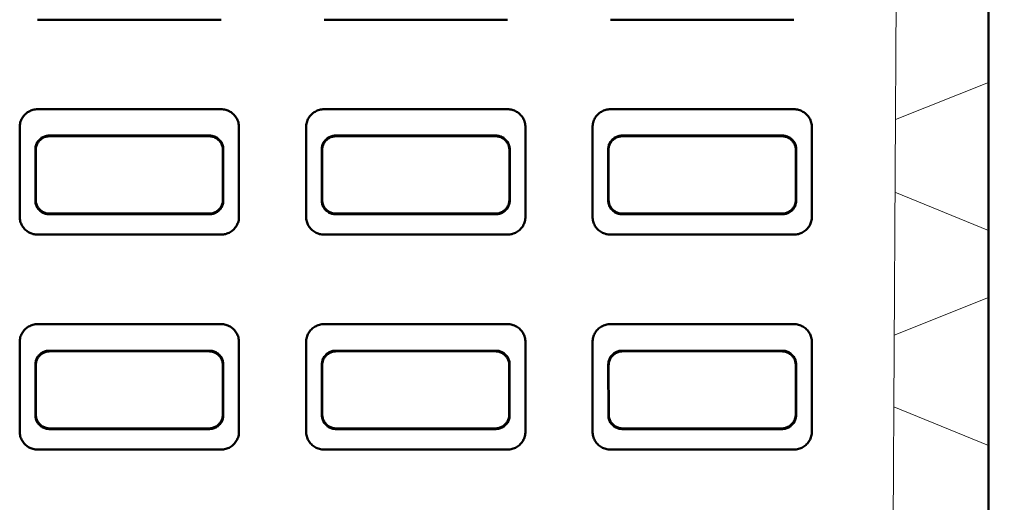
# Model space of a CAD drawing. Units: inches. Extents: x 5 to 2184, y -91 to 236.
# Drawn here: x 139 to 166, y 69 to 82 of the extents above; entities that cross this region are included whole.
import ezdxf

# ---------------------------------------------------------------- set-up
doc = ezdxf.new("R2010")
doc.units = ezdxf.units.IN
doc.header["$LTSCALE"] = 1188
doc.header["$MEASUREMENT"] = 0
doc.linetypes.add('DASHED', pattern=[0.2067, 0.1654, -0.0413])
for name, color, linetype, lineweight in [('Dimensions(ACME )', 7, 'Continuous', 25), ('Hidden Edges(ACME )', 7, 'DASHED', 35), ('Visible Edges(ACME )', 7, 'Continuous', 50)]:
    doc.layers.add(name, color=color, linetype=linetype, lineweight=lineweight)
doc.styles.add('DEFAULT-ACME', font='arial.ttf')
doc.dimstyles.new('DEFAULT-ACME -01', dxfattribs={"dimscale": 22, "dimtxt": 0.12, "dimasz": 0.098425, "dimexe": 0.125, "dimexo": 0.0625, "dimgap": 0.031496, "dimtad": 0, "dimtih": 1, "dimtoh": 1, "dimrnd": 1e-08, "dimzin": 1, "dimdsep": 46, "dimlunit": 4, "dimtxsty": 'DEFAULT-ACME', "dimcen": 0.09, "dimdle": 0.393701, "dimclrd": 256, "dimclre": 256, "dimclrt": 7, "dimadec": 0, "dimazin": 0, "dimtfac": 1, "dimtofl": 0, "dimtmove": 0, "dimatfit": 3, "dimfxl": 1, "dimfrac": 2, "dimtolj": 1, "dimtzin": 0, "dimlwd": 25, "dimlwe": 25, "dimarcsym": 0})

# ---------------------------------------------------------------- blocks, each defined once
blk = doc.blocks.new('*D10')
at = {"layer": 'Defpoints', "color": 0, "linetype": 'Continuous', "transparency": 16777216}
for p in [(165.739, 102.007), (165.739, 54.007), (172.857, 54.007)]:
    blk.add_point(p, dxfattribs=at)
at = {"layer": 'Dimensions(ACME )', "color": 156, "linetype": 'Continuous', "lineweight": 25, "true_color": 0x004080, "transparency": 16777216}
for p, q in [((167.114, 102.007), (175.607, 102.007)), ((172.857, 99.842), (172.857, 78.477)), ((172.857, 56.173), (172.857, 74.395)), ((167.114, 54.007), (175.607, 54.007))]:
    blk.add_line(p, q, dxfattribs=at)
at = {"layer": 'Dimensions(ACME )', "color": 156, "linetype": 'Continuous', "true_color": 0x004080, "transparency": 16777216}
for points in [[(172.496, 99.842), (173.218, 99.842), (172.857, 102.007)], [(172.496, 56.173), (173.218, 56.173), (172.857, 54.007)]]:
    blk.add_solid(points, dxfattribs=at)
at = {"layer": 'Dimensions(ACME )', "color": 7, "linetype": 'Continuous', "lineweight": 25, "transparency": 16777216, "insert": (169.295, 77.784), "char_height": 2.64, "attachment_point": 1, "style": 'DEFAULT-ACME'}
blk.add_mtext('\\A1;4\'-0"', dxfattribs=at)

msp = doc.modelspace()

# ---------------------------------------------------------------- linework, layer by layer
at = {"layer": 'Hidden Edges(ACME )', "linetype": 'Continuous', "lineweight": 18}
for p, q in [((162.989, 54.007), (163.239, 98.007)), ((165.739, 80.629), (163.135, 79.595)), ((165.739, 76.504), (163.123, 77.568)), ((165.739, 74.632), (163.1, 73.585)), ((165.739, 70.507), (163.089, 71.585))]:
    msp.add_line(p, q, dxfattribs=at)
at = {"layer": 'Hidden Edges(ACME )'}
for p, q in [((144.802, 76.887), (144.802, 79.386)), ((152.802, 76.887), (152.802, 79.386)), ((160.802, 76.887), (160.802, 79.386)), ((139.498, 79.159), (143.98, 79.159)), ((147.498, 79.159), (151.98, 79.159)), ((155.498, 79.159), (159.98, 79.159)), ((139.106, 77.339), (139.105, 78.766)), ((144.373, 78.766), (144.372, 77.339)), ((147.106, 77.339), (147.105, 78.766)), ((152.373, 78.766), (152.372, 77.339)), ((155.106, 77.339), (155.105, 78.766)), ((160.373, 78.766), (160.372, 77.339)), ((143.98, 76.947), (139.499, 76.947)), ((151.98, 76.947), (147.499, 76.947)), ((159.98, 76.947), (155.499, 76.947)), ((139.5, 73.158), (143.978, 73.158)), ((144.802, 70.89), (144.802, 73.388)), ((147.5, 73.158), (151.978, 73.158)), ((152.802, 70.89), (152.802, 73.388)), ((155.5, 73.158), (159.978, 73.158)), ((160.802, 70.89), (160.802, 73.388)), ((139.109, 71.345), (139.108, 72.765)), ((144.37, 72.765), (144.37, 71.345)), ((147.109, 71.345), (147.108, 72.765)), ((152.37, 72.765), (152.37, 71.345)), ((155.109, 71.345), (155.108, 72.765)), ((160.37, 72.765), (160.37, 71.345)), ((143.978, 70.953), (139.501, 70.953)), ((151.978, 70.953), (147.501, 70.953)), ((159.978, 70.953), (155.501, 70.953))]:
    msp.add_line(p, q, dxfattribs=at)
at = {"layer": 'Hidden Edges(ACME )', "flags": 128}
for points in [[(144.802, 79.386), (144.801, 79.418), (144.797, 79.451), (144.792, 79.483), (144.784, 79.515), (144.775, 79.546), (144.763, 79.577), (144.75, 79.607), (144.735, 79.635), (144.717, 79.663), (144.698, 79.69), (144.678, 79.715), (144.655, 79.739), (144.631, 79.761), (144.606, 79.782), (144.579, 79.801), (144.552, 79.818), (144.523, 79.834), (144.493, 79.847), (144.462, 79.859), (144.431, 79.868), (144.399, 79.876), (144.367, 79.881), (144.334, 79.884), (144.302, 79.885)], [(152.802, 79.386), (152.801, 79.418), (152.797, 79.451), (152.792, 79.483), (152.784, 79.515), (152.775, 79.546), (152.763, 79.577), (152.75, 79.607), (152.735, 79.635), (152.717, 79.663), (152.698, 79.69), (152.678, 79.715), (152.655, 79.739), (152.631, 79.761), (152.606, 79.782), (152.579, 79.801), (152.552, 79.818), (152.523, 79.834), (152.493, 79.847), (152.462, 79.859), (152.431, 79.868), (152.399, 79.876), (152.367, 79.881), (152.334, 79.884), (152.302, 79.885)], [(160.802, 79.386), (160.801, 79.418), (160.797, 79.451), (160.792, 79.483), (160.784, 79.515), (160.775, 79.546), (160.763, 79.577), (160.75, 79.607), (160.735, 79.635), (160.717, 79.663), (160.698, 79.69), (160.678, 79.715), (160.655, 79.739), (160.631, 79.761), (160.606, 79.782), (160.579, 79.801), (160.552, 79.818), (160.523, 79.834), (160.493, 79.847), (160.462, 79.859), (160.431, 79.868), (160.399, 79.876), (160.367, 79.881), (160.334, 79.884), (160.302, 79.885)], [(139.105, 78.766), (139.106, 78.792), (139.109, 78.818), (139.113, 78.843), (139.119, 78.868), (139.126, 78.893), (139.135, 78.917), (139.146, 78.94), (139.158, 78.963), (139.171, 78.985), (139.186, 79.005), (139.202, 79.025), (139.22, 79.044), (139.239, 79.062), (139.259, 79.078), (139.279, 79.093), (139.301, 79.107), (139.324, 79.119), (139.347, 79.129), (139.371, 79.138), (139.396, 79.146), (139.421, 79.152), (139.447, 79.156), (139.472, 79.159), (139.498, 79.159)], [(143.98, 79.159), (144.006, 79.159), (144.032, 79.156), (144.057, 79.152), (144.082, 79.146), (144.107, 79.139), (144.131, 79.13), (144.154, 79.119), (144.177, 79.107), (144.199, 79.093), (144.219, 79.078), (144.239, 79.062), (144.258, 79.044), (144.276, 79.026), (144.292, 79.006), (144.307, 78.985), (144.32, 78.963), (144.333, 78.94), (144.343, 78.917), (144.352, 78.893), (144.36, 78.868), (144.366, 78.843), (144.37, 78.818), (144.372, 78.792), (144.373, 78.766)], [(147.105, 78.766), (147.106, 78.792), (147.109, 78.818), (147.113, 78.843), (147.119, 78.868), (147.126, 78.893), (147.135, 78.917), (147.146, 78.94), (147.158, 78.963), (147.171, 78.985), (147.186, 79.005), (147.202, 79.025), (147.22, 79.044), (147.239, 79.062), (147.259, 79.078), (147.279, 79.093), (147.301, 79.107), (147.324, 79.119), (147.347, 79.129), (147.371, 79.138), (147.396, 79.146), (147.421, 79.152), (147.447, 79.156), (147.472, 79.159), (147.498, 79.159)], [(151.98, 79.159), (152.006, 79.159), (152.032, 79.156), (152.057, 79.152), (152.082, 79.146), (152.107, 79.139), (152.131, 79.13), (152.154, 79.119), (152.177, 79.107), (152.199, 79.093), (152.219, 79.078), (152.239, 79.062), (152.258, 79.044), (152.276, 79.026), (152.292, 79.006), (152.307, 78.985), (152.32, 78.963), (152.333, 78.94), (152.343, 78.917), (152.352, 78.893), (152.36, 78.868), (152.366, 78.843), (152.37, 78.818), (152.372, 78.792), (152.373, 78.766)], [(155.105, 78.766), (155.106, 78.792), (155.109, 78.818), (155.113, 78.843), (155.119, 78.868), (155.126, 78.893), (155.135, 78.917), (155.146, 78.94), (155.158, 78.963), (155.171, 78.985), (155.186, 79.005), (155.202, 79.025), (155.22, 79.044), (155.239, 79.062), (155.259, 79.078), (155.279, 79.093), (155.301, 79.107), (155.324, 79.119), (155.347, 79.129), (155.371, 79.138), (155.396, 79.146), (155.421, 79.152), (155.447, 79.156), (155.472, 79.159), (155.498, 79.159)], [(159.98, 79.159), (160.006, 79.159), (160.032, 79.156), (160.057, 79.152), (160.082, 79.146), (160.107, 79.139), (160.131, 79.13), (160.154, 79.119), (160.177, 79.107), (160.199, 79.093), (160.219, 79.078), (160.239, 79.062), (160.258, 79.044), (160.276, 79.026), (160.292, 79.006), (160.307, 78.985), (160.32, 78.963), (160.333, 78.94), (160.343, 78.917), (160.352, 78.893), (160.36, 78.868), (160.366, 78.843), (160.37, 78.818), (160.372, 78.792), (160.373, 78.766)], [(139.499, 76.947), (139.473, 76.948), (139.447, 76.95), (139.422, 76.954), (139.397, 76.96), (139.373, 76.968), (139.349, 76.977), (139.325, 76.987), (139.302, 76.999), (139.281, 77.013), (139.26, 77.028), (139.24, 77.044), (139.221, 77.062), (139.204, 77.08), (139.187, 77.1), (139.172, 77.121), (139.159, 77.143), (139.147, 77.165), (139.136, 77.189), (139.127, 77.213), (139.119, 77.237), (139.113, 77.262), (139.109, 77.288), (139.107, 77.313), (139.106, 77.339)], [(144.372, 77.339), (144.372, 77.313), (144.369, 77.288), (144.365, 77.263), (144.359, 77.238), (144.352, 77.213), (144.343, 77.189), (144.332, 77.166), (144.32, 77.143), (144.306, 77.121), (144.291, 77.1), (144.275, 77.081), (144.257, 77.062), (144.239, 77.044), (144.219, 77.028), (144.198, 77.013), (144.176, 77), (144.154, 76.987), (144.13, 76.977), (144.106, 76.968), (144.081, 76.96), (144.056, 76.954), (144.031, 76.95), (144.005, 76.948), (143.98, 76.947)], [(147.499, 76.947), (147.473, 76.948), (147.447, 76.95), (147.422, 76.954), (147.397, 76.96), (147.373, 76.968), (147.349, 76.977), (147.325, 76.987), (147.302, 76.999), (147.281, 77.013), (147.26, 77.028), (147.24, 77.044), (147.221, 77.062), (147.204, 77.08), (147.187, 77.1), (147.172, 77.121), (147.159, 77.143), (147.147, 77.165), (147.136, 77.189), (147.127, 77.213), (147.119, 77.237), (147.113, 77.262), (147.109, 77.288), (147.107, 77.313), (147.106, 77.339)], [(152.372, 77.339), (152.372, 77.313), (152.369, 77.288), (152.365, 77.263), (152.359, 77.238), (152.352, 77.213), (152.343, 77.189), (152.332, 77.166), (152.32, 77.143), (152.306, 77.121), (152.291, 77.1), (152.275, 77.081), (152.257, 77.062), (152.239, 77.044), (152.219, 77.028), (152.198, 77.013), (152.176, 77), (152.154, 76.987), (152.13, 76.977), (152.106, 76.968), (152.081, 76.96), (152.056, 76.954), (152.031, 76.95), (152.005, 76.948), (151.98, 76.947)], [(155.499, 76.947), (155.473, 76.948), (155.447, 76.95), (155.422, 76.954), (155.397, 76.96), (155.373, 76.968), (155.349, 76.977), (155.325, 76.987), (155.302, 76.999), (155.281, 77.013), (155.26, 77.028), (155.24, 77.044), (155.221, 77.062), (155.204, 77.08), (155.187, 77.1), (155.172, 77.121), (155.159, 77.143), (155.147, 77.165), (155.136, 77.189), (155.127, 77.213), (155.119, 77.237), (155.113, 77.262), (155.109, 77.288), (155.107, 77.313), (155.106, 77.339)], [(160.372, 77.339), (160.372, 77.313), (160.369, 77.288), (160.365, 77.263), (160.359, 77.238), (160.352, 77.213), (160.343, 77.189), (160.332, 77.166), (160.32, 77.143), (160.306, 77.121), (160.291, 77.1), (160.275, 77.081), (160.257, 77.062), (160.239, 77.044), (160.219, 77.028), (160.198, 77.013), (160.176, 77), (160.154, 76.987), (160.13, 76.977), (160.106, 76.968), (160.081, 76.96), (160.056, 76.954), (160.031, 76.95), (160.005, 76.948), (159.98, 76.947)], [(144.302, 76.387), (144.334, 76.388), (144.367, 76.391), (144.399, 76.397), (144.431, 76.404), (144.462, 76.414), (144.493, 76.425), (144.523, 76.439), (144.552, 76.454), (144.579, 76.471), (144.606, 76.49), (144.631, 76.511), (144.655, 76.533), (144.677, 76.557), (144.698, 76.583), (144.717, 76.609), (144.735, 76.637), (144.75, 76.666), (144.764, 76.695), (144.775, 76.726), (144.785, 76.757), (144.792, 76.789), (144.797, 76.822), (144.801, 76.854), (144.802, 76.887)], [(152.302, 76.387), (152.334, 76.388), (152.367, 76.391), (152.399, 76.397), (152.431, 76.404), (152.462, 76.414), (152.493, 76.425), (152.523, 76.439), (152.552, 76.454), (152.579, 76.471), (152.606, 76.49), (152.631, 76.511), (152.655, 76.533), (152.677, 76.557), (152.698, 76.583), (152.717, 76.609), (152.735, 76.637), (152.75, 76.666), (152.764, 76.695), (152.775, 76.726), (152.785, 76.757), (152.792, 76.789), (152.797, 76.822), (152.801, 76.854), (152.802, 76.887)], [(160.302, 76.387), (160.334, 76.388), (160.367, 76.391), (160.399, 76.397), (160.431, 76.404), (160.462, 76.414), (160.493, 76.425), (160.523, 76.439), (160.552, 76.454), (160.579, 76.471), (160.606, 76.49), (160.631, 76.511), (160.655, 76.533), (160.677, 76.557), (160.698, 76.583), (160.717, 76.609), (160.735, 76.637), (160.75, 76.666), (160.764, 76.695), (160.775, 76.726), (160.785, 76.757), (160.792, 76.789), (160.797, 76.822), (160.801, 76.854), (160.802, 76.887)], [(144.802, 73.388), (144.801, 73.421), (144.797, 73.454), (144.792, 73.486), (144.784, 73.518), (144.775, 73.549), (144.763, 73.58), (144.75, 73.609), (144.735, 73.638), (144.717, 73.666), (144.698, 73.693), (144.678, 73.718), (144.655, 73.742), (144.631, 73.764), (144.606, 73.785), (144.579, 73.804), (144.552, 73.821), (144.523, 73.837), (144.493, 73.85), (144.462, 73.862), (144.431, 73.871), (144.399, 73.879), (144.367, 73.884), (144.334, 73.887), (144.302, 73.888)], [(152.802, 73.388), (152.801, 73.421), (152.797, 73.454), (152.792, 73.486), (152.784, 73.518), (152.775, 73.549), (152.763, 73.58), (152.75, 73.609), (152.735, 73.638), (152.717, 73.666), (152.698, 73.693), (152.678, 73.718), (152.655, 73.742), (152.631, 73.764), (152.606, 73.785), (152.579, 73.804), (152.552, 73.821), (152.523, 73.837), (152.493, 73.85), (152.462, 73.862), (152.431, 73.871), (152.399, 73.879), (152.367, 73.884), (152.334, 73.887), (152.302, 73.888)], [(160.802, 73.388), (160.801, 73.421), (160.797, 73.454), (160.792, 73.486), (160.784, 73.518), (160.775, 73.549), (160.763, 73.58), (160.75, 73.609), (160.735, 73.638), (160.717, 73.666), (160.698, 73.693), (160.678, 73.718), (160.655, 73.742), (160.631, 73.764), (160.606, 73.785), (160.579, 73.804), (160.552, 73.821), (160.523, 73.837), (160.493, 73.85), (160.462, 73.862), (160.431, 73.871), (160.399, 73.879), (160.367, 73.884), (160.334, 73.887), (160.302, 73.888)], [(139.108, 72.765), (139.109, 72.791), (139.111, 72.817), (139.115, 72.842), (139.121, 72.867), (139.129, 72.891), (139.138, 72.915), (139.148, 72.939), (139.16, 72.961), (139.174, 72.983), (139.189, 73.004), (139.205, 73.024), (139.223, 73.043), (139.241, 73.06), (139.261, 73.077), (139.282, 73.091), (139.304, 73.105), (139.326, 73.117), (139.35, 73.128), (139.374, 73.137), (139.398, 73.144), (139.423, 73.15), (139.449, 73.154), (139.474, 73.157), (139.5, 73.158)], [(143.978, 73.158), (144.004, 73.157), (144.03, 73.154), (144.055, 73.15), (144.08, 73.144), (144.104, 73.137), (144.128, 73.128), (144.152, 73.117), (144.174, 73.105), (144.196, 73.092), (144.217, 73.077), (144.237, 73.06), (144.256, 73.043), (144.273, 73.024), (144.289, 73.004), (144.304, 72.984), (144.318, 72.962), (144.33, 72.939), (144.341, 72.916), (144.35, 72.892), (144.357, 72.867), (144.363, 72.842), (144.367, 72.817), (144.37, 72.791), (144.37, 72.765)], [(147.108, 72.765), (147.109, 72.791), (147.111, 72.817), (147.115, 72.842), (147.121, 72.867), (147.129, 72.891), (147.138, 72.915), (147.148, 72.939), (147.16, 72.961), (147.174, 72.983), (147.189, 73.004), (147.205, 73.024), (147.223, 73.043), (147.241, 73.06), (147.261, 73.077), (147.282, 73.091), (147.304, 73.105), (147.326, 73.117), (147.35, 73.128), (147.374, 73.137), (147.398, 73.144), (147.423, 73.15), (147.449, 73.154), (147.474, 73.157), (147.5, 73.158)], [(151.978, 73.158), (152.004, 73.157), (152.03, 73.154), (152.055, 73.15), (152.08, 73.144), (152.104, 73.137), (152.128, 73.128), (152.152, 73.117), (152.174, 73.105), (152.196, 73.092), (152.217, 73.077), (152.237, 73.06), (152.256, 73.043), (152.273, 73.024), (152.289, 73.004), (152.304, 72.984), (152.318, 72.962), (152.33, 72.939), (152.341, 72.916), (152.35, 72.892), (152.357, 72.867), (152.363, 72.842), (152.367, 72.817), (152.37, 72.791), (152.37, 72.765)], [(155.108, 72.765), (155.109, 72.791), (155.111, 72.817), (155.115, 72.842), (155.121, 72.867), (155.129, 72.891), (155.138, 72.915), (155.148, 72.939), (155.16, 72.961), (155.174, 72.983), (155.189, 73.004), (155.205, 73.024), (155.223, 73.043), (155.241, 73.06), (155.261, 73.077), (155.282, 73.091), (155.304, 73.105), (155.326, 73.117), (155.35, 73.128), (155.374, 73.137), (155.398, 73.144), (155.423, 73.15), (155.449, 73.154), (155.474, 73.157), (155.5, 73.158)], [(159.978, 73.158), (160.004, 73.157), (160.03, 73.154), (160.055, 73.15), (160.08, 73.144), (160.104, 73.137), (160.128, 73.128), (160.152, 73.117), (160.174, 73.105), (160.196, 73.092), (160.217, 73.077), (160.237, 73.06), (160.256, 73.043), (160.273, 73.024), (160.289, 73.004), (160.304, 72.984), (160.318, 72.962), (160.33, 72.939), (160.341, 72.916), (160.35, 72.892), (160.357, 72.867), (160.363, 72.842), (160.367, 72.817), (160.37, 72.791), (160.37, 72.765)], [(139.501, 70.953), (139.475, 70.954), (139.45, 70.957), (139.424, 70.961), (139.399, 70.967), (139.375, 70.974), (139.351, 70.983), (139.327, 70.994), (139.305, 71.006), (139.283, 71.019), (139.262, 71.034), (139.242, 71.05), (139.224, 71.068), (139.206, 71.087), (139.19, 71.106), (139.175, 71.127), (139.161, 71.149), (139.149, 71.171), (139.139, 71.195), (139.13, 71.219), (139.122, 71.243), (139.116, 71.268), (139.112, 71.294), (139.109, 71.319), (139.109, 71.345)], [(144.37, 71.345), (144.369, 71.319), (144.366, 71.294), (144.362, 71.269), (144.356, 71.244), (144.349, 71.219), (144.34, 71.195), (144.329, 71.172), (144.317, 71.149), (144.304, 71.127), (144.289, 71.107), (144.272, 71.087), (144.255, 71.068), (144.236, 71.051), (144.216, 71.034), (144.196, 71.019), (144.174, 71.006), (144.151, 70.994), (144.128, 70.983), (144.104, 70.974), (144.079, 70.967), (144.054, 70.961), (144.029, 70.957), (144.003, 70.954), (143.978, 70.953)], [(147.501, 70.953), (147.475, 70.954), (147.45, 70.957), (147.424, 70.961), (147.399, 70.967), (147.375, 70.974), (147.351, 70.983), (147.327, 70.994), (147.305, 71.006), (147.283, 71.019), (147.262, 71.034), (147.242, 71.05), (147.224, 71.068), (147.206, 71.087), (147.19, 71.106), (147.175, 71.127), (147.161, 71.149), (147.149, 71.171), (147.139, 71.195), (147.13, 71.219), (147.122, 71.243), (147.116, 71.268), (147.112, 71.294), (147.109, 71.319), (147.109, 71.345)], [(152.37, 71.345), (152.369, 71.319), (152.366, 71.294), (152.362, 71.269), (152.356, 71.244), (152.349, 71.219), (152.34, 71.195), (152.329, 71.172), (152.317, 71.149), (152.304, 71.127), (152.289, 71.107), (152.272, 71.087), (152.255, 71.068), (152.236, 71.051), (152.216, 71.034), (152.196, 71.019), (152.174, 71.006), (152.151, 70.994), (152.128, 70.983), (152.104, 70.974), (152.079, 70.967), (152.054, 70.961), (152.029, 70.957), (152.003, 70.954), (151.978, 70.953)], [(155.501, 70.953), (155.475, 70.954), (155.45, 70.957), (155.424, 70.961), (155.399, 70.967), (155.375, 70.974), (155.351, 70.983), (155.327, 70.994), (155.305, 71.006), (155.283, 71.019), (155.262, 71.034), (155.242, 71.05), (155.224, 71.068), (155.206, 71.087), (155.19, 71.106), (155.175, 71.127), (155.161, 71.149), (155.149, 71.171), (155.139, 71.195), (155.13, 71.219), (155.122, 71.243), (155.116, 71.268), (155.112, 71.294), (155.109, 71.319), (155.109, 71.345)], [(160.37, 71.345), (160.369, 71.319), (160.366, 71.294), (160.362, 71.269), (160.356, 71.244), (160.349, 71.219), (160.34, 71.195), (160.329, 71.172), (160.317, 71.149), (160.304, 71.127), (160.289, 71.107), (160.272, 71.087), (160.255, 71.068), (160.236, 71.051), (160.216, 71.034), (160.196, 71.019), (160.174, 71.006), (160.151, 70.994), (160.128, 70.983), (160.104, 70.974), (160.079, 70.967), (160.054, 70.961), (160.029, 70.957), (160.003, 70.954), (159.978, 70.953)], [(144.302, 70.39), (144.334, 70.391), (144.367, 70.394), (144.399, 70.4), (144.431, 70.407), (144.462, 70.417), (144.493, 70.428), (144.523, 70.442), (144.552, 70.457), (144.579, 70.474), (144.606, 70.493), (144.631, 70.514), (144.655, 70.536), (144.677, 70.56), (144.698, 70.586), (144.717, 70.612), (144.735, 70.64), (144.75, 70.669), (144.764, 70.698), (144.775, 70.729), (144.785, 70.76), (144.792, 70.792), (144.797, 70.824), (144.801, 70.857), (144.802, 70.89)], [(152.302, 70.39), (152.334, 70.391), (152.367, 70.394), (152.399, 70.4), (152.431, 70.407), (152.462, 70.417), (152.493, 70.428), (152.523, 70.442), (152.552, 70.457), (152.579, 70.474), (152.606, 70.493), (152.631, 70.514), (152.655, 70.536), (152.677, 70.56), (152.698, 70.586), (152.717, 70.612), (152.735, 70.64), (152.75, 70.669), (152.764, 70.698), (152.775, 70.729), (152.785, 70.76), (152.792, 70.792), (152.797, 70.824), (152.801, 70.857), (152.802, 70.89)], [(160.302, 70.39), (160.334, 70.391), (160.367, 70.394), (160.399, 70.4), (160.431, 70.407), (160.462, 70.417), (160.493, 70.428), (160.523, 70.442), (160.552, 70.457), (160.579, 70.474), (160.606, 70.493), (160.631, 70.514), (160.655, 70.536), (160.677, 70.56), (160.698, 70.586), (160.717, 70.612), (160.735, 70.64), (160.75, 70.669), (160.764, 70.698), (160.775, 70.729), (160.785, 70.76), (160.792, 70.792), (160.797, 70.824), (160.801, 70.857), (160.802, 70.89)]]:
    msp.add_lwpolyline(points, dxfattribs=at)
at = {"layer": 'Visible Edges(ACME )'}
for p, q in [((165.739, 57.757), (165.739, 102.007)), ((144.302, 82.384), (139.177, 82.384)), ((152.302, 82.384), (147.177, 82.384)), ((160.302, 82.384), (155.177, 82.384)), ((139.177, 79.885), (144.302, 79.885)), ((147.177, 79.885), (152.302, 79.885)), ((155.177, 79.885), (160.302, 79.885)), ((138.677, 76.887), (138.677, 79.386)), ((144.802, 79.386), (144.802, 76.887)), ((146.677, 76.887), (146.677, 79.386)), ((152.802, 79.386), (152.802, 76.887)), ((154.677, 76.887), (154.677, 79.386)), ((160.802, 79.386), (160.802, 76.887)), ((143.967, 79.133), (139.511, 79.133)), ((151.967, 79.133), (147.511, 79.133)), ((159.967, 79.133), (155.511, 79.133)), ((139.123, 78.744), (139.124, 77.361)), ((144.355, 77.361), (144.355, 78.744)), ((147.123, 78.744), (147.124, 77.361)), ((152.355, 77.361), (152.355, 78.744)), ((155.123, 78.744), (155.124, 77.361)), ((160.355, 77.361), (160.355, 78.744)), ((139.512, 76.974), (143.966, 76.974)), ((147.512, 76.974), (151.966, 76.974)), ((155.512, 76.974), (159.966, 76.974)), ((144.302, 76.387), (139.177, 76.387)), ((152.302, 76.387), (147.177, 76.387)), ((160.302, 76.387), (155.177, 76.387)), ((139.177, 73.888), (144.302, 73.888)), ((147.177, 73.888), (152.302, 73.888)), ((155.177, 73.888), (160.302, 73.888)), ((138.677, 70.89), (138.677, 73.388)), ((144.802, 73.388), (144.802, 70.89)), ((146.677, 70.89), (146.677, 73.388)), ((152.802, 73.388), (152.802, 70.89)), ((154.677, 70.89), (154.677, 73.388)), ((160.802, 73.388), (160.802, 70.89)), ((143.965, 73.131), (139.513, 73.131)), ((151.965, 73.131), (147.513, 73.131)), ((159.965, 73.131), (155.513, 73.131)), ((139.126, 72.743), (139.127, 71.367)), ((144.352, 71.367), (144.352, 72.743)), ((147.126, 72.743), (147.127, 71.367)), ((152.352, 71.367), (152.352, 72.743)), ((155.126, 72.743), (155.127, 71.367)), ((160.352, 71.367), (160.352, 72.743)), ((139.514, 70.98), (143.964, 70.98)), ((147.514, 70.98), (151.964, 70.98)), ((155.514, 70.98), (159.964, 70.98)), ((144.302, 70.39), (139.177, 70.39)), ((152.302, 70.39), (147.177, 70.39)), ((160.302, 70.39), (155.177, 70.39))]:
    msp.add_line(p, q, dxfattribs=at)
at = {"layer": 'Visible Edges(ACME )', "flags": 128}
for points in [[(138.677, 79.386), (138.678, 79.418), (138.681, 79.451), (138.686, 79.483), (138.694, 79.515), (138.703, 79.546), (138.715, 79.577), (138.728, 79.607), (138.744, 79.635), (138.761, 79.663), (138.78, 79.69), (138.801, 79.715), (138.823, 79.739), (138.847, 79.761), (138.872, 79.782), (138.899, 79.801), (138.927, 79.818), (138.956, 79.834), (138.985, 79.847), (139.016, 79.859), (139.047, 79.868), (139.079, 79.876), (139.111, 79.881), (139.144, 79.884), (139.177, 79.885)], [(144.302, 79.885), (144.335, 79.884), (144.367, 79.881), (144.4, 79.876), (144.432, 79.868), (144.463, 79.859), (144.493, 79.847), (144.523, 79.834), (144.552, 79.818), (144.58, 79.801), (144.606, 79.782), (144.632, 79.761), (144.656, 79.739), (144.678, 79.715), (144.699, 79.69), (144.718, 79.663), (144.735, 79.635), (144.751, 79.607), (144.764, 79.577), (144.775, 79.546), (144.785, 79.515), (144.792, 79.483), (144.798, 79.451), (144.801, 79.418), (144.802, 79.386)], [(146.677, 79.386), (146.678, 79.418), (146.681, 79.451), (146.686, 79.483), (146.694, 79.515), (146.703, 79.546), (146.715, 79.577), (146.728, 79.607), (146.744, 79.635), (146.761, 79.663), (146.78, 79.69), (146.801, 79.715), (146.823, 79.739), (146.847, 79.761), (146.872, 79.782), (146.899, 79.801), (146.927, 79.818), (146.956, 79.834), (146.985, 79.847), (147.016, 79.859), (147.047, 79.868), (147.079, 79.876), (147.111, 79.881), (147.144, 79.884), (147.177, 79.885)], [(152.302, 79.885), (152.335, 79.884), (152.367, 79.881), (152.4, 79.876), (152.432, 79.868), (152.463, 79.859), (152.493, 79.847), (152.523, 79.834), (152.552, 79.818), (152.58, 79.801), (152.606, 79.782), (152.632, 79.761), (152.656, 79.739), (152.678, 79.715), (152.699, 79.69), (152.718, 79.663), (152.735, 79.635), (152.751, 79.607), (152.764, 79.577), (152.775, 79.546), (152.785, 79.515), (152.792, 79.483), (152.798, 79.451), (152.801, 79.418), (152.802, 79.386)], [(154.677, 79.386), (154.678, 79.418), (154.681, 79.451), (154.686, 79.483), (154.694, 79.515), (154.703, 79.546), (154.715, 79.577), (154.728, 79.607), (154.744, 79.635), (154.761, 79.663), (154.78, 79.69), (154.801, 79.715), (154.823, 79.739), (154.847, 79.761), (154.872, 79.782), (154.899, 79.801), (154.927, 79.818), (154.956, 79.834), (154.985, 79.847), (155.016, 79.859), (155.047, 79.868), (155.079, 79.876), (155.111, 79.881), (155.144, 79.884), (155.177, 79.885)], [(160.302, 79.885), (160.335, 79.884), (160.367, 79.881), (160.4, 79.876), (160.432, 79.868), (160.463, 79.859), (160.493, 79.847), (160.523, 79.834), (160.552, 79.818), (160.58, 79.801), (160.606, 79.782), (160.632, 79.761), (160.656, 79.739), (160.678, 79.715), (160.699, 79.69), (160.718, 79.663), (160.735, 79.635), (160.751, 79.607), (160.764, 79.577), (160.775, 79.546), (160.785, 79.515), (160.792, 79.483), (160.798, 79.451), (160.801, 79.418), (160.802, 79.386)], [(139.511, 79.133), (139.486, 79.132), (139.461, 79.129), (139.436, 79.125), (139.411, 79.119), (139.387, 79.112), (139.363, 79.103), (139.34, 79.093), (139.317, 79.081), (139.296, 79.067), (139.275, 79.052), (139.255, 79.036), (139.237, 79.019), (139.219, 79), (139.203, 78.981), (139.189, 78.96), (139.175, 78.939), (139.163, 78.916), (139.153, 78.893), (139.144, 78.869), (139.136, 78.845), (139.131, 78.82), (139.126, 78.795), (139.124, 78.77), (139.123, 78.744)], [(144.355, 78.744), (144.354, 78.77), (144.352, 78.795), (144.348, 78.82), (144.342, 78.845), (144.335, 78.869), (144.326, 78.893), (144.315, 78.916), (144.303, 78.938), (144.29, 78.96), (144.275, 78.98), (144.259, 79), (144.242, 79.019), (144.223, 79.036), (144.204, 79.052), (144.183, 79.067), (144.162, 79.08), (144.139, 79.092), (144.116, 79.103), (144.092, 79.112), (144.068, 79.119), (144.043, 79.125), (144.018, 79.129), (143.993, 79.132), (143.967, 79.133)], [(147.511, 79.133), (147.486, 79.132), (147.461, 79.129), (147.436, 79.125), (147.411, 79.119), (147.387, 79.112), (147.363, 79.103), (147.34, 79.093), (147.317, 79.081), (147.296, 79.067), (147.275, 79.052), (147.255, 79.036), (147.237, 79.019), (147.219, 79), (147.203, 78.981), (147.189, 78.96), (147.175, 78.939), (147.163, 78.916), (147.153, 78.893), (147.144, 78.869), (147.136, 78.845), (147.131, 78.82), (147.126, 78.795), (147.124, 78.77), (147.123, 78.744)], [(152.355, 78.744), (152.354, 78.77), (152.352, 78.795), (152.348, 78.82), (152.342, 78.845), (152.335, 78.869), (152.326, 78.893), (152.315, 78.916), (152.303, 78.938), (152.29, 78.96), (152.275, 78.98), (152.259, 79), (152.242, 79.019), (152.223, 79.036), (152.204, 79.052), (152.183, 79.067), (152.162, 79.08), (152.139, 79.092), (152.116, 79.103), (152.092, 79.112), (152.068, 79.119), (152.043, 79.125), (152.018, 79.129), (151.993, 79.132), (151.967, 79.133)], [(155.511, 79.133), (155.486, 79.132), (155.461, 79.129), (155.436, 79.125), (155.411, 79.119), (155.387, 79.112), (155.363, 79.103), (155.34, 79.093), (155.317, 79.081), (155.296, 79.067), (155.275, 79.052), (155.255, 79.036), (155.237, 79.019), (155.219, 79), (155.203, 78.981), (155.189, 78.96), (155.175, 78.939), (155.163, 78.916), (155.153, 78.893), (155.144, 78.869), (155.136, 78.845), (155.131, 78.82), (155.126, 78.795), (155.124, 78.77), (155.123, 78.744)], [(160.355, 78.744), (160.354, 78.77), (160.352, 78.795), (160.348, 78.82), (160.342, 78.845), (160.335, 78.869), (160.326, 78.893), (160.315, 78.916), (160.303, 78.938), (160.29, 78.96), (160.275, 78.98), (160.259, 79), (160.242, 79.019), (160.223, 79.036), (160.204, 79.052), (160.183, 79.067), (160.162, 79.08), (160.139, 79.092), (160.116, 79.103), (160.092, 79.112), (160.068, 79.119), (160.043, 79.125), (160.018, 79.129), (159.993, 79.132), (159.967, 79.133)], [(139.124, 77.361), (139.125, 77.336), (139.127, 77.311), (139.131, 77.286), (139.137, 77.261), (139.144, 77.237), (139.153, 77.213), (139.164, 77.19), (139.176, 77.168), (139.189, 77.146), (139.204, 77.126), (139.22, 77.106), (139.237, 77.087), (139.256, 77.07), (139.276, 77.054), (139.296, 77.039), (139.318, 77.026), (139.34, 77.014), (139.363, 77.003), (139.387, 76.994), (139.411, 76.987), (139.436, 76.981), (139.461, 76.977), (139.487, 76.975), (139.512, 76.974)], [(143.966, 76.974), (143.992, 76.975), (144.017, 76.977), (144.042, 76.981), (144.067, 76.987), (144.091, 76.994), (144.115, 77.003), (144.138, 77.014), (144.16, 77.026), (144.182, 77.039), (144.202, 77.054), (144.222, 77.07), (144.241, 77.087), (144.258, 77.106), (144.274, 77.125), (144.289, 77.146), (144.302, 77.167), (144.314, 77.19), (144.325, 77.213), (144.334, 77.237), (144.341, 77.261), (144.347, 77.286), (144.351, 77.311), (144.354, 77.336), (144.355, 77.361)], [(147.124, 77.361), (147.125, 77.336), (147.127, 77.311), (147.131, 77.286), (147.137, 77.261), (147.144, 77.237), (147.153, 77.213), (147.164, 77.19), (147.176, 77.168), (147.189, 77.146), (147.204, 77.126), (147.22, 77.106), (147.237, 77.087), (147.256, 77.07), (147.276, 77.054), (147.296, 77.039), (147.318, 77.026), (147.34, 77.014), (147.363, 77.003), (147.387, 76.994), (147.411, 76.987), (147.436, 76.981), (147.461, 76.977), (147.487, 76.975), (147.512, 76.974)], [(151.966, 76.974), (151.992, 76.975), (152.017, 76.977), (152.042, 76.981), (152.067, 76.987), (152.091, 76.994), (152.115, 77.003), (152.138, 77.014), (152.16, 77.026), (152.182, 77.039), (152.202, 77.054), (152.222, 77.07), (152.241, 77.087), (152.258, 77.106), (152.274, 77.125), (152.289, 77.146), (152.302, 77.167), (152.314, 77.19), (152.325, 77.213), (152.334, 77.237), (152.341, 77.261), (152.347, 77.286), (152.351, 77.311), (152.354, 77.336), (152.355, 77.361)], [(155.124, 77.361), (155.125, 77.336), (155.127, 77.311), (155.131, 77.286), (155.137, 77.261), (155.144, 77.237), (155.153, 77.213), (155.164, 77.19), (155.176, 77.168), (155.189, 77.146), (155.204, 77.126), (155.22, 77.106), (155.237, 77.087), (155.256, 77.07), (155.276, 77.054), (155.296, 77.039), (155.318, 77.026), (155.34, 77.014), (155.363, 77.003), (155.387, 76.994), (155.411, 76.987), (155.436, 76.981), (155.461, 76.977), (155.487, 76.975), (155.512, 76.974)], [(159.966, 76.974), (159.992, 76.975), (160.017, 76.977), (160.042, 76.981), (160.067, 76.987), (160.091, 76.994), (160.115, 77.003), (160.138, 77.014), (160.16, 77.026), (160.182, 77.039), (160.202, 77.054), (160.222, 77.07), (160.241, 77.087), (160.258, 77.106), (160.274, 77.125), (160.289, 77.146), (160.302, 77.167), (160.314, 77.19), (160.325, 77.213), (160.334, 77.237), (160.341, 77.261), (160.347, 77.286), (160.351, 77.311), (160.354, 77.336), (160.355, 77.361)], [(139.177, 76.387), (139.144, 76.388), (139.111, 76.391), (139.079, 76.397), (139.047, 76.404), (139.016, 76.414), (138.985, 76.425), (138.956, 76.439), (138.927, 76.454), (138.899, 76.471), (138.872, 76.49), (138.847, 76.511), (138.823, 76.533), (138.801, 76.557), (138.78, 76.583), (138.761, 76.609), (138.744, 76.637), (138.728, 76.666), (138.715, 76.696), (138.703, 76.726), (138.694, 76.757), (138.686, 76.789), (138.681, 76.822), (138.678, 76.854), (138.677, 76.887)], [(144.802, 76.887), (144.801, 76.854), (144.798, 76.822), (144.793, 76.789), (144.785, 76.757), (144.776, 76.726), (144.764, 76.695), (144.751, 76.666), (144.735, 76.637), (144.718, 76.609), (144.699, 76.583), (144.678, 76.557), (144.656, 76.533), (144.632, 76.511), (144.607, 76.49), (144.58, 76.471), (144.552, 76.454), (144.523, 76.439), (144.493, 76.425), (144.463, 76.414), (144.432, 76.404), (144.4, 76.397), (144.367, 76.391), (144.335, 76.388), (144.302, 76.387)], [(147.177, 76.387), (147.144, 76.388), (147.111, 76.391), (147.079, 76.397), (147.047, 76.404), (147.016, 76.414), (146.985, 76.425), (146.956, 76.439), (146.927, 76.454), (146.899, 76.471), (146.872, 76.49), (146.847, 76.511), (146.823, 76.533), (146.801, 76.557), (146.78, 76.583), (146.761, 76.609), (146.744, 76.637), (146.728, 76.666), (146.715, 76.696), (146.703, 76.726), (146.694, 76.757), (146.686, 76.789), (146.681, 76.822), (146.678, 76.854), (146.677, 76.887)], [(152.802, 76.887), (152.801, 76.854), (152.798, 76.822), (152.793, 76.789), (152.785, 76.757), (152.776, 76.726), (152.764, 76.695), (152.751, 76.666), (152.735, 76.637), (152.718, 76.609), (152.699, 76.583), (152.678, 76.557), (152.656, 76.533), (152.632, 76.511), (152.607, 76.49), (152.58, 76.471), (152.552, 76.454), (152.523, 76.439), (152.493, 76.425), (152.463, 76.414), (152.432, 76.404), (152.4, 76.397), (152.367, 76.391), (152.335, 76.388), (152.302, 76.387)], [(155.177, 76.387), (155.144, 76.388), (155.111, 76.391), (155.079, 76.397), (155.047, 76.404), (155.016, 76.414), (154.985, 76.425), (154.956, 76.439), (154.927, 76.454), (154.899, 76.471), (154.872, 76.49), (154.847, 76.511), (154.823, 76.533), (154.801, 76.557), (154.78, 76.583), (154.761, 76.609), (154.744, 76.637), (154.728, 76.666), (154.715, 76.696), (154.703, 76.726), (154.694, 76.757), (154.686, 76.789), (154.681, 76.822), (154.678, 76.854), (154.677, 76.887)], [(160.802, 76.887), (160.801, 76.854), (160.798, 76.822), (160.793, 76.789), (160.785, 76.757), (160.776, 76.726), (160.764, 76.695), (160.751, 76.666), (160.735, 76.637), (160.718, 76.609), (160.699, 76.583), (160.678, 76.557), (160.656, 76.533), (160.632, 76.511), (160.607, 76.49), (160.58, 76.471), (160.552, 76.454), (160.523, 76.439), (160.493, 76.425), (160.463, 76.414), (160.432, 76.404), (160.4, 76.397), (160.367, 76.391), (160.335, 76.388), (160.302, 76.387)], [(138.677, 73.388), (138.678, 73.421), (138.681, 73.454), (138.686, 73.486), (138.694, 73.518), (138.703, 73.549), (138.715, 73.58), (138.728, 73.609), (138.744, 73.638), (138.761, 73.666), (138.78, 73.693), (138.801, 73.718), (138.823, 73.742), (138.847, 73.764), (138.872, 73.785), (138.899, 73.804), (138.927, 73.821), (138.956, 73.837), (138.985, 73.85), (139.016, 73.862), (139.047, 73.871), (139.079, 73.878), (139.111, 73.884), (139.144, 73.887), (139.177, 73.888)], [(144.302, 73.888), (144.335, 73.887), (144.367, 73.884), (144.4, 73.879), (144.432, 73.871), (144.463, 73.862), (144.493, 73.85), (144.523, 73.837), (144.552, 73.821), (144.58, 73.804), (144.606, 73.785), (144.632, 73.764), (144.656, 73.742), (144.678, 73.718), (144.699, 73.693), (144.718, 73.666), (144.735, 73.638), (144.751, 73.609), (144.764, 73.58), (144.775, 73.549), (144.785, 73.518), (144.792, 73.486), (144.798, 73.454), (144.801, 73.421), (144.802, 73.388)], [(146.677, 73.388), (146.678, 73.421), (146.681, 73.454), (146.686, 73.486), (146.694, 73.518), (146.703, 73.549), (146.715, 73.58), (146.728, 73.609), (146.744, 73.638), (146.761, 73.666), (146.78, 73.693), (146.801, 73.718), (146.823, 73.742), (146.847, 73.764), (146.872, 73.785), (146.899, 73.804), (146.927, 73.821), (146.956, 73.837), (146.985, 73.85), (147.016, 73.862), (147.047, 73.871), (147.079, 73.878), (147.111, 73.884), (147.144, 73.887), (147.177, 73.888)], [(152.302, 73.888), (152.335, 73.887), (152.367, 73.884), (152.4, 73.879), (152.432, 73.871), (152.463, 73.862), (152.493, 73.85), (152.523, 73.837), (152.552, 73.821), (152.58, 73.804), (152.606, 73.785), (152.632, 73.764), (152.656, 73.742), (152.678, 73.718), (152.699, 73.693), (152.718, 73.666), (152.735, 73.638), (152.751, 73.609), (152.764, 73.58), (152.775, 73.549), (152.785, 73.518), (152.792, 73.486), (152.798, 73.454), (152.801, 73.421), (152.802, 73.388)], [(154.677, 73.388), (154.678, 73.421), (154.681, 73.454), (154.686, 73.486), (154.694, 73.518), (154.703, 73.549), (154.715, 73.58), (154.728, 73.609), (154.744, 73.638), (154.761, 73.666), (154.78, 73.693), (154.801, 73.718), (154.823, 73.742), (154.847, 73.764), (154.872, 73.785), (154.899, 73.804), (154.927, 73.821), (154.956, 73.837), (154.985, 73.85), (155.016, 73.862), (155.047, 73.871), (155.079, 73.878), (155.111, 73.884), (155.144, 73.887), (155.177, 73.888)], [(160.302, 73.888), (160.335, 73.887), (160.367, 73.884), (160.4, 73.879), (160.432, 73.871), (160.463, 73.862), (160.493, 73.85), (160.523, 73.837), (160.552, 73.821), (160.58, 73.804), (160.606, 73.785), (160.632, 73.764), (160.656, 73.742), (160.678, 73.718), (160.699, 73.693), (160.718, 73.666), (160.735, 73.638), (160.751, 73.609), (160.764, 73.58), (160.775, 73.549), (160.785, 73.518), (160.792, 73.486), (160.798, 73.454), (160.801, 73.421), (160.802, 73.388)], [(139.513, 73.131), (139.488, 73.13), (139.463, 73.127), (139.438, 73.123), (139.413, 73.118), (139.389, 73.11), (139.365, 73.101), (139.342, 73.091), (139.32, 73.079), (139.298, 73.065), (139.278, 73.051), (139.258, 73.035), (139.239, 73.017), (139.222, 72.999), (139.206, 72.979), (139.191, 72.959), (139.178, 72.937), (139.166, 72.915), (139.155, 72.892), (139.146, 72.868), (139.139, 72.843), (139.133, 72.819), (139.129, 72.794), (139.127, 72.768), (139.126, 72.743)], [(144.352, 72.743), (144.352, 72.768), (144.349, 72.794), (144.345, 72.819), (144.339, 72.843), (144.332, 72.867), (144.323, 72.891), (144.313, 72.914), (144.301, 72.937), (144.287, 72.958), (144.273, 72.979), (144.257, 72.998), (144.239, 73.017), (144.221, 73.034), (144.201, 73.05), (144.181, 73.065), (144.159, 73.079), (144.137, 73.091), (144.114, 73.101), (144.09, 73.11), (144.065, 73.118), (144.041, 73.123), (144.016, 73.127), (143.99, 73.13), (143.965, 73.131)], [(147.513, 73.131), (147.488, 73.13), (147.463, 73.127), (147.438, 73.123), (147.413, 73.118), (147.389, 73.11), (147.365, 73.101), (147.342, 73.091), (147.32, 73.079), (147.298, 73.065), (147.278, 73.051), (147.258, 73.035), (147.239, 73.017), (147.222, 72.999), (147.206, 72.979), (147.191, 72.959), (147.178, 72.937), (147.166, 72.915), (147.155, 72.892), (147.146, 72.868), (147.139, 72.843), (147.133, 72.819), (147.129, 72.794), (147.127, 72.768), (147.126, 72.743)], [(152.352, 72.743), (152.352, 72.768), (152.349, 72.794), (152.345, 72.819), (152.339, 72.843), (152.332, 72.867), (152.323, 72.891), (152.313, 72.914), (152.301, 72.937), (152.287, 72.958), (152.273, 72.979), (152.257, 72.998), (152.239, 73.017), (152.221, 73.034), (152.201, 73.05), (152.181, 73.065), (152.159, 73.079), (152.137, 73.091), (152.114, 73.101), (152.09, 73.11), (152.065, 73.118), (152.041, 73.123), (152.016, 73.127), (151.99, 73.13), (151.965, 73.131)], [(155.513, 73.131), (155.488, 73.13), (155.463, 73.127), (155.438, 73.123), (155.413, 73.118), (155.389, 73.11), (155.365, 73.101), (155.342, 73.091), (155.32, 73.079), (155.298, 73.065), (155.278, 73.051), (155.258, 73.035), (155.239, 73.017), (155.222, 72.999), (155.206, 72.979), (155.191, 72.959), (155.178, 72.937), (155.166, 72.915), (155.155, 72.892), (155.146, 72.868), (155.139, 72.843), (155.133, 72.819), (155.129, 72.794), (155.127, 72.768), (155.126, 72.743)], [(160.352, 72.743), (160.352, 72.768), (160.349, 72.794), (160.345, 72.819), (160.339, 72.843), (160.332, 72.867), (160.323, 72.891), (160.313, 72.914), (160.301, 72.937), (160.287, 72.958), (160.273, 72.979), (160.257, 72.998), (160.239, 73.017), (160.221, 73.034), (160.201, 73.05), (160.181, 73.065), (160.159, 73.079), (160.137, 73.091), (160.114, 73.101), (160.09, 73.11), (160.065, 73.118), (160.041, 73.123), (160.016, 73.127), (159.99, 73.13), (159.965, 73.131)], [(139.127, 71.367), (139.127, 71.342), (139.13, 71.317), (139.134, 71.292), (139.14, 71.267), (139.147, 71.243), (139.156, 71.219), (139.167, 71.196), (139.179, 71.174), (139.192, 71.152), (139.207, 71.132), (139.223, 71.112), (139.24, 71.094), (139.259, 71.076), (139.278, 71.06), (139.299, 71.046), (139.32, 71.032), (139.343, 71.02), (139.366, 71.01), (139.389, 71.001), (139.414, 70.994), (139.439, 70.988), (139.464, 70.984), (139.489, 70.981), (139.514, 70.98)], [(143.964, 70.98), (143.99, 70.981), (144.015, 70.984), (144.04, 70.988), (144.064, 70.993), (144.089, 71.001), (144.112, 71.01), (144.135, 71.02), (144.158, 71.032), (144.179, 71.045), (144.2, 71.06), (144.219, 71.076), (144.238, 71.094), (144.255, 71.112), (144.271, 71.132), (144.286, 71.152), (144.3, 71.174), (144.312, 71.196), (144.322, 71.219), (144.331, 71.243), (144.339, 71.267), (144.344, 71.292), (144.348, 71.317), (144.351, 71.342), (144.352, 71.367)], [(147.127, 71.367), (147.127, 71.342), (147.13, 71.317), (147.134, 71.292), (147.14, 71.267), (147.147, 71.243), (147.156, 71.219), (147.167, 71.196), (147.179, 71.174), (147.192, 71.152), (147.207, 71.132), (147.223, 71.112), (147.24, 71.094), (147.259, 71.076), (147.278, 71.06), (147.299, 71.046), (147.32, 71.032), (147.343, 71.02), (147.366, 71.01), (147.389, 71.001), (147.414, 70.994), (147.439, 70.988), (147.464, 70.984), (147.489, 70.981), (147.514, 70.98)], [(151.964, 70.98), (151.99, 70.981), (152.015, 70.984), (152.04, 70.988), (152.064, 70.993), (152.089, 71.001), (152.112, 71.01), (152.135, 71.02), (152.158, 71.032), (152.179, 71.045), (152.2, 71.06), (152.219, 71.076), (152.238, 71.094), (152.255, 71.112), (152.271, 71.132), (152.286, 71.152), (152.3, 71.174), (152.312, 71.196), (152.322, 71.219), (152.331, 71.243), (152.339, 71.267), (152.344, 71.292), (152.348, 71.317), (152.351, 71.342), (152.352, 71.367)], [(155.127, 71.367), (155.127, 71.342), (155.13, 71.317), (155.134, 71.292), (155.14, 71.267), (155.147, 71.243), (155.156, 71.219), (155.167, 71.196), (155.179, 71.174), (155.192, 71.152), (155.207, 71.132), (155.223, 71.112), (155.24, 71.094), (155.259, 71.076), (155.278, 71.06), (155.299, 71.046), (155.32, 71.032), (155.343, 71.02), (155.366, 71.01), (155.389, 71.001), (155.414, 70.994), (155.439, 70.988), (155.464, 70.984), (155.489, 70.981), (155.514, 70.98)], [(159.964, 70.98), (159.99, 70.981), (160.015, 70.984), (160.04, 70.988), (160.064, 70.993), (160.089, 71.001), (160.112, 71.01), (160.135, 71.02), (160.158, 71.032), (160.179, 71.045), (160.2, 71.06), (160.219, 71.076), (160.238, 71.094), (160.255, 71.112), (160.271, 71.132), (160.286, 71.152), (160.3, 71.174), (160.312, 71.196), (160.322, 71.219), (160.331, 71.243), (160.339, 71.267), (160.344, 71.292), (160.348, 71.317), (160.351, 71.342), (160.352, 71.367)], [(139.177, 70.39), (139.144, 70.391), (139.111, 70.394), (139.079, 70.4), (139.047, 70.407), (139.016, 70.416), (138.985, 70.428), (138.956, 70.441), (138.927, 70.457), (138.899, 70.474), (138.872, 70.493), (138.847, 70.514), (138.823, 70.536), (138.801, 70.56), (138.78, 70.585), (138.761, 70.612), (138.744, 70.64), (138.728, 70.669), (138.715, 70.698), (138.703, 70.729), (138.694, 70.76), (138.686, 70.792), (138.681, 70.824), (138.678, 70.857), (138.677, 70.89)], [(144.802, 70.89), (144.801, 70.857), (144.798, 70.824), (144.793, 70.792), (144.785, 70.76), (144.776, 70.729), (144.764, 70.698), (144.751, 70.669), (144.735, 70.64), (144.718, 70.612), (144.699, 70.586), (144.678, 70.56), (144.656, 70.536), (144.632, 70.514), (144.607, 70.493), (144.58, 70.474), (144.552, 70.457), (144.523, 70.442), (144.493, 70.428), (144.463, 70.417), (144.432, 70.407), (144.4, 70.4), (144.367, 70.394), (144.335, 70.391), (144.302, 70.39)], [(147.177, 70.39), (147.144, 70.391), (147.111, 70.394), (147.079, 70.4), (147.047, 70.407), (147.016, 70.416), (146.985, 70.428), (146.956, 70.441), (146.927, 70.457), (146.899, 70.474), (146.872, 70.493), (146.847, 70.514), (146.823, 70.536), (146.801, 70.56), (146.78, 70.585), (146.761, 70.612), (146.744, 70.64), (146.728, 70.669), (146.715, 70.698), (146.703, 70.729), (146.694, 70.76), (146.686, 70.792), (146.681, 70.824), (146.678, 70.857), (146.677, 70.89)], [(152.802, 70.89), (152.801, 70.857), (152.798, 70.824), (152.793, 70.792), (152.785, 70.76), (152.776, 70.729), (152.764, 70.698), (152.751, 70.669), (152.735, 70.64), (152.718, 70.612), (152.699, 70.586), (152.678, 70.56), (152.656, 70.536), (152.632, 70.514), (152.607, 70.493), (152.58, 70.474), (152.552, 70.457), (152.523, 70.442), (152.493, 70.428), (152.463, 70.417), (152.432, 70.407), (152.4, 70.4), (152.367, 70.394), (152.335, 70.391), (152.302, 70.39)], [(155.177, 70.39), (155.144, 70.391), (155.111, 70.394), (155.079, 70.4), (155.047, 70.407), (155.016, 70.416), (154.985, 70.428), (154.956, 70.441), (154.927, 70.457), (154.899, 70.474), (154.872, 70.493), (154.847, 70.514), (154.823, 70.536), (154.801, 70.56), (154.78, 70.585), (154.761, 70.612), (154.744, 70.64), (154.728, 70.669), (154.715, 70.698), (154.703, 70.729), (154.694, 70.76), (154.686, 70.792), (154.681, 70.824), (154.678, 70.857), (154.677, 70.89)], [(160.802, 70.89), (160.801, 70.857), (160.798, 70.824), (160.793, 70.792), (160.785, 70.76), (160.776, 70.729), (160.764, 70.698), (160.751, 70.669), (160.735, 70.64), (160.718, 70.612), (160.699, 70.586), (160.678, 70.56), (160.656, 70.536), (160.632, 70.514), (160.607, 70.493), (160.58, 70.474), (160.552, 70.457), (160.523, 70.442), (160.493, 70.428), (160.463, 70.417), (160.432, 70.407), (160.4, 70.4), (160.367, 70.394), (160.335, 70.391), (160.302, 70.39)]]:
    msp.add_lwpolyline(points, dxfattribs=at)

# ---------------------------------------------------------------- dimensions: what is measured, and where the dimension line sits
at = {"layer": 'Dimensions(ACME )', "color": 156, "linetype": 'Continuous', "lineweight": 25, "true_color": 0x004080}
dim = msp.add_linear_dim(base=(172.857, 54.007), p1=(165.739, 102.007), p2=(165.739, 54.007), angle=90, dimstyle='DEFAULT-ACME -01', override={"dimgap": 0.031496, "dimdec": 2, "dimlfac": 1, "dimtol": 0, "dimlim": 0, "dimtp": 0, "dimtm": 0, "dimtdec": 2, "dimatfit": 1}, dxfattribs=at)
dim.commit()
dim.dimension.update_dxf_attribs({"geometry": '*D10', "text_midpoint": (172.857, 76.436), "dimtype": 160})

doc.saveas('drawing.dxf')
